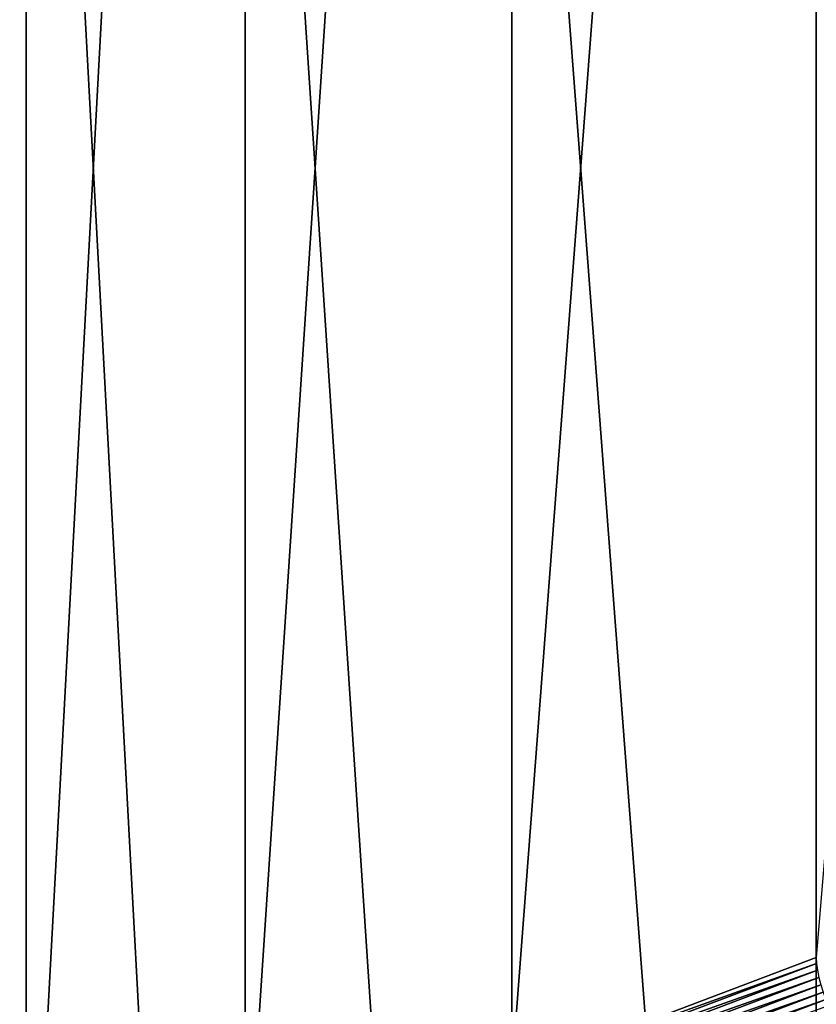
# Model space of a CAD drawing. Extents: x -0.282 to 0.168, y -0.042 to 0.054.
# Drawn here: x -0.257 to -0.245, y -0.007 to 0.008 of the extents above; entities that cross this region are included whole.
import ezdxf

# ---------------------------------------------------------------- set-up
doc = ezdxf.new("R2010")
doc.units = 0
doc.header["$MEASUREMENT"] = 0
doc.layers.get('0').update_dxf_attribs({"linetype": 'CONTINUOUS'})

msp = doc.modelspace()

# ---------------------------------------------------------------- linework, layer by layer
for points in [[(-0.244914, -0.006133, -0.069665), (-0.244914, 0.052311, -0.011002), (-0.239943, 0.05338, -0.012066)], [(-0.249495, -0.007868, -0.067936), (-0.249495, 0.050577, -0.009273), (-0.244914, 0.052311, -0.011002)], [(-0.249495, -0.007868, -0.067936), (-0.244914, 0.052311, -0.011002), (-0.244914, -0.006133, -0.069665)], [(-0.253511, -0.010202, -0.06561), (-0.253511, 0.048242, -0.006947), (-0.249495, 0.050577, -0.009273)], [(-0.253511, -0.010202, -0.06561), (-0.249495, 0.050577, -0.009273), (-0.249495, -0.007868, -0.067936)], [(-0.256807, -0.013047, -0.062776), (-0.256807, 0.045397, -0.004113), (-0.253511, 0.048242, -0.006947)], [(-0.256807, -0.013047, -0.062776), (-0.253511, 0.048242, -0.006947), (-0.253511, -0.010202, -0.06561)], [(-0.259255, -0.016293, -0.059543), (-0.259255, 0.042151, -0.00088), (-0.256807, 0.045397, -0.004113)], [(-0.259255, -0.016293, -0.059543), (-0.256807, 0.045397, -0.004113), (-0.256807, -0.013047, -0.062776)], [(0.165637, 0.039, 0.035416), (0.165637, -0.039, 0.035416), (-0.279565, -0.039, 0.035416)], [(0.165637, 0.039, 0.035416), (-0.279565, -0.039, 0.035416), (-0.279565, 0.039, 0.035416)], [(-0.256807, -0.033907, -0.041994), (-0.256807, 0.024537, 0.016669), (-0.259255, 0.027783, 0.013435)], [(-0.256807, -0.033907, -0.041994), (-0.259255, 0.027783, 0.013435), (-0.259255, -0.030661, -0.045228)], [(0.148044, -0.02518, 0.062448), (0.148044, 0.02518, 0.062448), (-0.261972, 0.025179, 0.062448)], [(0.148044, -0.02518, 0.062448), (-0.261972, 0.025179, 0.062448), (-0.261972, -0.02518, 0.062448)], [(-0.253511, -0.036752, -0.03916), (-0.253511, 0.021692, 0.019503), (-0.256807, 0.024537, 0.016669)], [(-0.253511, -0.036752, -0.03916), (-0.256807, 0.024537, 0.016669), (-0.256807, -0.033907, -0.041994)], [(-0.249495, -0.039086, -0.036834), (-0.249495, 0.019358, 0.021829), (-0.253511, 0.021692, 0.019503)], [(-0.249495, -0.039086, -0.036834), (-0.253511, 0.021692, 0.019503), (-0.253511, -0.036752, -0.03916)], [(-0.244914, -0.040821, -0.035105), (-0.244914, 0.017623, 0.023557), (-0.249495, 0.019358, 0.021829)], [(-0.244914, -0.040821, -0.035105), (-0.249495, 0.019358, 0.021829), (-0.249495, -0.039086, -0.036834)], [(-0.239943, -0.04189, -0.034041), (-0.239943, 0.016554, 0.024622), (-0.244914, 0.017623, 0.023557)], [(-0.239943, -0.04189, -0.034041), (-0.244914, 0.017623, 0.023557), (-0.244914, -0.040821, -0.035105)], [(-0.249495, -0.007868, -0.067936), (-0.244914, -0.006133, -0.069665), (-0.244909, -0.006223, -0.069739)], [(-0.249495, -0.007868, -0.067936), (-0.244909, -0.006223, -0.069739), (-0.249489, -0.007957, -0.068012)], [(-0.249489, -0.007957, -0.068012), (-0.244909, -0.006223, -0.069739), (-0.244896, -0.006324, -0.069796)], [(-0.249489, -0.007957, -0.068012), (-0.244896, -0.006324, -0.069796), (-0.249469, -0.008056, -0.068071)], [(-0.249469, -0.008056, -0.068071), (-0.244896, -0.006324, -0.069796), (-0.244875, -0.006433, -0.069833)], [(-0.249469, -0.008056, -0.068071), (-0.244875, -0.006433, -0.069833), (-0.249439, -0.008162, -0.068111)], [(-0.249439, -0.008162, -0.068111), (-0.244875, -0.006433, -0.069833), (-0.244846, -0.006546, -0.069848)], [(-0.249439, -0.008162, -0.068111), (-0.244846, -0.006546, -0.069848), (-0.249397, -0.008269, -0.068131)], [(-0.249397, -0.008269, -0.068131), (-0.244846, -0.006546, -0.069848), (-0.244811, -0.006658, -0.069842)], [(-0.249397, -0.008269, -0.068131), (-0.244811, -0.006658, -0.069842), (-0.249347, -0.008375, -0.068131)], [(-0.249347, -0.008375, -0.068131), (-0.244811, -0.006658, -0.069842), (-0.244772, -0.006764, -0.069813)], [(-0.249347, -0.008375, -0.068131), (-0.244772, -0.006764, -0.069813), (-0.249289, -0.008475, -0.068109)], [(-0.249289, -0.008475, -0.068109), (-0.244772, -0.006764, -0.069813), (-0.244729, -0.006862, -0.069764)]]:
    msp.add_3dface(points)

doc.saveas('drawing.dxf')
